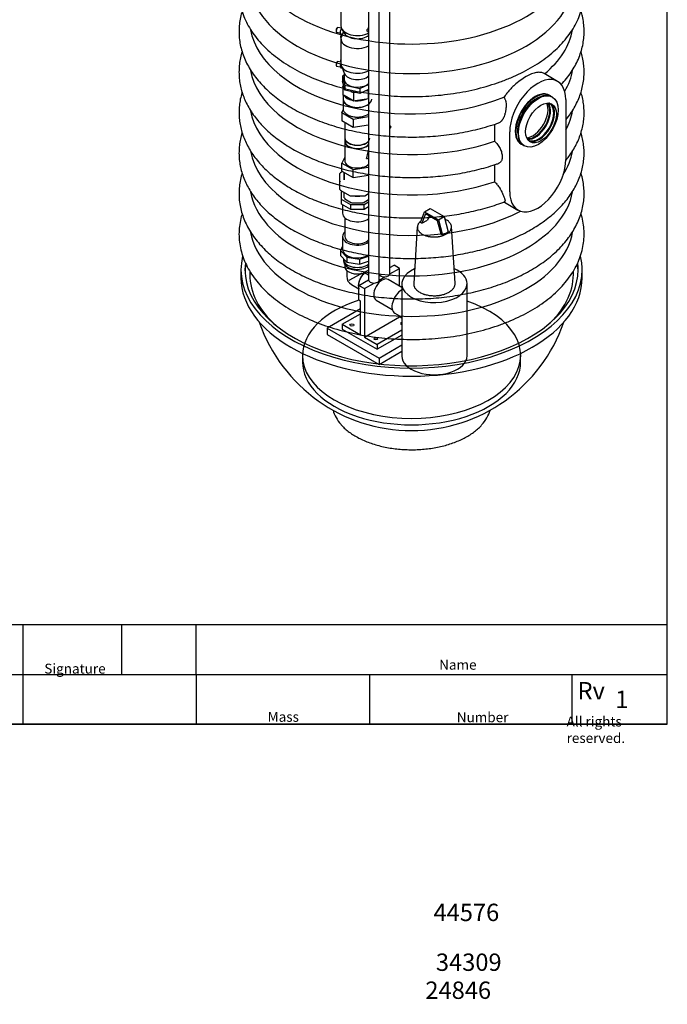
# Model space of a CAD drawing. Units: millimetres. Extents: x 0 to 296, y -37 to 414.
# Drawn here: x 157 to 287, y -37 to 161 of the extents above; entities that cross this region are included whole.
import ezdxf
from ezdxf import colors
from ezdxf.entities.mleader import LeaderData, LeaderLine
from ezdxf.lldxf.tags import DXFTag
from ezdxf.math import Vec2, Vec3

# ---------------------------------------------------------------- set-up
doc = ezdxf.new("R2010")
doc.units = ezdxf.units.MM
for name, color, linetype in [('__10.112.0.5_FRO', 7, 'Continuous'), ('ByBlock', 7, 'Continuous'), ('Default', 7, 'Continuous')]:
    doc.layers.add(name, color=color, linetype=linetype)
tags = doc.linetypes.add('PHANTOM2', pattern=[31.75, 15.875, -3.175, 3.175, -3.175, 3.175, -3.175]).pattern_tags.tags
tags[14:15] = [DXFTag(74, 4), DXFTag(75, 0), DXFTag(340, '0'), DXFTag(46, 0.0), DXFTag(50, 0.0), DXFTag(44, 0.0), DXFTag(45, 0.0)]
tags[12:13] = [DXFTag(74, 4), DXFTag(75, 0), DXFTag(340, '0'), DXFTag(46, 0.0), DXFTag(50, 0.0), DXFTag(44, 0.0), DXFTag(45, 0.0)]
tags[10:11] = [DXFTag(74, 4), DXFTag(75, 0), DXFTag(340, '0'), DXFTag(46, 0.0), DXFTag(50, 0.0), DXFTag(44, 0.0), DXFTag(45, 0.0)]
tags[8:9] = [DXFTag(74, 4), DXFTag(75, 0), DXFTag(340, '0'), DXFTag(46, 0.0), DXFTag(50, 0.0), DXFTag(44, 0.0), DXFTag(45, 0.0)]
tags[6:7] = [DXFTag(74, 4), DXFTag(75, 0), DXFTag(340, '0'), DXFTag(46, 0.0), DXFTag(50, 0.0), DXFTag(44, 0.0), DXFTag(45, 0.0)]
tags[4:5] = [DXFTag(74, 4), DXFTag(75, 0), DXFTag(340, '0'), DXFTag(46, 0.0), DXFTag(50, 0.0), DXFTag(44, 0.0), DXFTag(45, 0.0)]

# ---------------------------------------------------------------- blocks, each defined once
blk = doc.blocks.new('_DOT')
at = {"color": 0}
blk.add_line((0, 0), (-1, 0), dxfattribs=at)
at = {"color": 0, "const_width": 0.333}
blk.add_lwpolyline([(-0.1665, 0, 1), (0.1665, 0, 1)], format="xyb", close=True, dxfattribs=at)
blk = doc.blocks.new('SE6')
at = {"layer": '__10.112.0.5_FRO', "color": 7, "linetype": 'Continuous'}
for p, q in [((227.21, 172.51), (227.21, 108.73)), ((229.36, 108.73), (229.36, 172.1)), ((231.51, 109.97), (231.51, 171.82)), ((221.63, 162.8), (221.63, 159.96)), ((220.92, 159.66), (220.84, 159.6)), ((221.72, 159.5), (220.97, 159.67)), ((221.82, 159.33), (222.34, 158.45)), ((220.67, 158.86), (220.72, 158.77)), ((220.76, 158.74), (221.5, 158.57)), ((221.59, 158.38), (221.94, 158.3)), ((221.61, 157.66), (221.67, 157.65)), ((221.63, 157.33), (221.63, 152.33)), ((221.94, 158.31), (221.72, 157.78)), ((221.92, 158.25), (221.76, 158.28)), ((227.02, 158.82), (227.21, 158.71)), ((220.67, 152.01), (220.72, 151.92)), ((220.76, 151.88), (221.5, 151.71)), ((220.92, 152.8), (220.84, 152.74)), ((221.63, 152.66), (220.97, 152.82)), ((221.59, 151.52), (221.9, 151.45)), ((221.61, 152.89), (221.63, 152.89)), ((221.72, 151.88), (222.37, 150.33)), ((222.29, 150.02), (221.95, 149.86)), ((221.95, 149.86), (222.41, 148.01)), ((221.95, 149.86), (221.95, 148.85)), ((222.29, 150.5), (222.29, 149.17)), ((222.41, 147), (221.95, 148.85)), ((221.99, 147.7), (222.15, 148.04)), ((222.28, 147.53), (221.99, 147.7)), ((221.99, 147.7), (221.99, 146.06)), ((222.41, 148.01), (225.41, 147.32)), ((222.41, 148.01), (222.41, 147)), ((225.41, 146.31), (222.41, 147)), ((225.41, 147.32), (227.21, 148.14)), ((225.41, 147.32), (225.41, 146.31)), ((227.21, 147.12), (225.41, 146.31)), ((227.21, 147.11), (227.12, 146.9)), ((222.26, 145.91), (221.99, 146.06)), ((222.06, 146.02), (222.06, 145.21)), ((222.07, 145.09), (222.07, 143.25)), ((223.89, 144.97), (222.26, 145.91)), ((224.16, 146.45), (223.72, 146.7)), ((224.54, 146.51), (224.16, 146.45)), ((224.16, 146.45), (224.16, 144.81)), ((226.75, 145.21), (224.52, 144.87)), ((227.12, 146.9), (226.52, 146.81)), ((227.12, 145.27), (226.75, 145.21)), ((227.12, 146.9), (227.12, 145.27)), ((227.21, 145.48), (227.12, 145.27)), ((263.77, 145.93), (263.65, 145.99)), ((264.28, 145.63), (264.16, 145.7)), ((221.83, 142.44), (222.09, 143.02)), ((224.16, 144.81), (223.89, 144.97)), ((224.52, 144.87), (224.16, 144.81)), ((224.11, 141.12), (221.83, 142.44)), ((221.83, 142.44), (221.83, 140.81)), ((227.21, 141.6), (224.11, 141.12)), ((224.11, 141.12), (224.11, 139.49)), ((224.11, 139.49), (221.83, 140.81)), ((222.39, 140.49), (222.39, 137.38)), ((227.21, 139.97), (224.11, 139.49)), ((231.51, 139.27), (231.74, 139.63)), ((222.43, 137.12), (222.43, 136.72)), ((222.39, 136.72), (222.39, 132.8)), ((257.97, 136.15), (258.09, 136.09)), ((258.48, 135.86), (258.6, 135.8)), ((222.39, 133.53), (221.83, 132.32)), ((221.83, 132.32), (224.11, 131)), ((221.83, 130.69), (221.83, 132.32)), ((224.11, 131), (227.21, 131.48)), ((221.43, 128.6), (221.43, 130.21)), ((221.98, 130.6), (221.49, 130.31)), ((221.83, 130.69), (224.11, 129.37)), ((222.31, 128.94), (222.31, 130.41)), ((222.31, 130.13), (222.31, 128.94)), ((224.11, 129.37), (224.11, 131)), ((224.11, 129.37), (227.21, 129.85)), ((221.43, 126.97), (221.43, 128.6)), ((221.49, 126.87), (223.46, 125.73)), ((221.75, 126.51), (221.93, 126.62)), ((221.75, 124.98), (221.75, 126.51)), ((222.31, 125.28), (222.31, 126.4)), ((223.56, 125.71), (226.34, 125.71)), ((226.44, 125.73), (227.21, 126.18)), ((221.75, 124), (221.75, 124.98)), ((223.62, 123.9), (221.75, 124.98)), ((223.62, 122.92), (221.75, 124)), ((221.95, 123.89), (221.95, 122.19)), ((222.44, 125.08), (223.76, 124.32)), ((226.28, 123.9), (223.62, 123.9)), ((223.62, 122.92), (223.62, 123.9)), ((224.02, 124.26), (225.88, 124.26)), ((226.14, 124.32), (227.21, 124.94)), ((227.21, 124.44), (226.28, 123.9)), ((226.28, 122.92), (226.28, 123.9)), ((227.21, 123.46), (226.28, 122.92)), ((238.47, 122.48), (239.6, 123.14)), ((239.6, 123.14), (242.43, 121.5)), ((222.43, 121.25), (222.43, 117.49)), ((226.28, 122.92), (223.62, 122.92)), ((237.65, 120.35), (238.47, 122.48)), ((238.67, 122.04), (237.95, 120.17)), ((238.47, 122.48), (241.3, 120.85)), ((241.1, 120.64), (238.67, 122.04)), ((239.39, 121.63), (239.08, 120.82)), ((241.3, 120.85), (242.43, 121.5)), ((242.43, 121.5), (243.25, 118.41)), ((237.03, 119.45), (236.3, 108.03)), ((237.95, 120.17), (237.65, 120.35)), ((237.95, 120.17), (239.08, 120.82)), ((241.82, 117.94), (241.1, 120.64)), ((241.3, 120.85), (242.12, 117.76)), ((244.66, 108.08), (243.92, 119.49)), ((221.95, 117.49), (221.95, 114.91)), ((242.12, 117.76), (241.82, 117.94)), ((242.12, 117.76), (243.25, 118.41)), ((221.95, 115.58), (221.51, 114.66)), ((221.51, 114.66), (222.82, 113.33)), ((221.51, 114.66), (221.51, 113.68)), ((221.51, 113.68), (222.82, 112.35)), ((222.82, 113.33), (225.38, 112.92)), ((222.82, 113.33), (222.82, 112.35)), ((225.38, 112.92), (227.21, 113.52)), ((222.15, 112.88), (222.15, 112.49)), ((222.39, 111.83), (222.39, 111.44)), ((222.82, 112.35), (225.38, 111.94)), ((225.38, 112.92), (225.38, 111.94)), ((225.38, 111.94), (227.21, 112.54)), ((231.51, 111.25), (232.33, 111.72)), ((233.46, 111.07), (232.33, 111.72)), ((222.79, 110.65), (222.79, 109.48)), ((223.31, 108.67), (225.61, 109.99)), ((226.38, 110.18), (226.43, 110.21)), ((227.21, 109.7), (226.38, 110.18)), ((227.21, 110.66), (227.21, 110.66)), ((229.36, 108.7), (230.49, 109.35)), ((231.51, 109.94), (233.46, 111.07)), ((233.46, 107.47), (233.46, 111.07)), ((223.76, 107.81), (225.21, 106.97)), ((225.26, 107.64), (227.21, 108.76)), ((225.26, 104.63), (225.26, 107.64)), ((225.26, 107.64), (226.39, 106.99)), ((226.39, 106.99), (228.34, 108.11)), ((233.9, 107.22), (231.13, 108.82)), ((233.9, 107.94), (233.9, 93.38)), ((247.06, 93.42), (247.06, 107.99)), ((226.39, 106.99), (226.39, 97.19)), ((225.54, 104.47), (225.26, 104.63)), ((225.54, 97.68), (225.54, 104.47)), ((228.73, 104.66), (231.97, 102.79)), ((225.54, 102.9), (218.84, 99.03)), ((221.87, 99.8), (225.54, 101.92)), ((232.49, 102.03), (233.9, 101.22)), ((233.46, 101.27), (233.46, 101.47)), ((221.87, 99.8), (225.54, 97.68)), ((221.87, 99.8), (221.87, 98.82)), ((226.39, 97.19), (233.46, 101.27)), ((233.9, 101.02), (233.46, 101.27)), ((218.84, 99.03), (229.31, 92.99)), ((218.84, 99.03), (218.84, 97.73)), ((218.84, 97.73), (229.31, 91.68)), ((221.87, 98.82), (228.94, 94.74)), ((233.9, 98.58), (228.94, 95.72)), ((233.9, 97.6), (228.94, 94.74)), ((226.39, 97.19), (228.94, 95.72)), ((228.94, 95.72), (228.94, 94.74)), ((229.31, 92.99), (233.9, 95.64)), ((213.87, 93.51), (213.87, 92.21)), ((229.31, 91.68), (233.9, 94.34)), ((257.87, 92.21), (257.87, 93.51)), ((229.31, 92.99), (229.31, 91.68))]:
    blk.add_line(p, q, dxfattribs=at)
at = {"layer": '__10.112.0.5_FRO', "color": 7, "linetype": 'PHANTOM2'}
for p, q in [((265.32, 148.78), (262.6, 150.35)), ((266.98, 145.12), (266.98, 133.03)), ((252.59, 140.13), (252.59, 136.71)), ((255.67, 126.5), (255.67, 138.58)), ((252.59, 131.96), (252.59, 128.54)), ((254.6, 124.41), (257.32, 122.84)), ((201.47, 110.82), (201.47, 109.19)), ((203.23, 110.52), (203.23, 109.84)), ((268.51, 109.84), (268.51, 110.53)), ((270.27, 109.19), (270.27, 110.82))]:
    blk.add_line(p, q, dxfattribs=at)
at = {"layer": '__10.112.0.5_FRO', "color": 7, "linetype": 'Continuous'}
for centre, radius, start, end in [((221.55, 130.21), 0.118, 117.6277, 178.5899), ((221.55, 126.97), 0.119, 181.5235, 242.2589), ((222.55, 125.29), 0.238, 183.4062, 244.1502), ((223.56, 125.9), 0.196, 241.1716, 270.6398), ((226.34, 125.9), 0.196, 269.3781, 298.8105), ((224.01, 124.79), 0.533, 241.4087, 271.2239), ((225.88, 124.81), 0.551, 269.2813, 298.0862), ((224.7, 109.47), 1.91, 179.676, 240.324)]:
    blk.add_arc(centre, radius, start, end, dxfattribs=at)
at = {"layer": '__10.112.0.5_FRO', "color": 7, "linetype": 'PHANTOM2'}
for centre, radius, start, end in [((249.84, 125.3), 4.25, 38.4159, 49.7516), ((235.87, 110.82), 32.48, 199.0218, 340.9782)]:
    blk.add_arc(centre, radius, start, end, dxfattribs=at)
for centre, major_axis, start_param, end_param in [((235.87, 175.16), (32.64, 0), 2.658899, 5.647989), ((235.87, 169.22), (32.64, 0), 3.141593, 6.283185), ((235.87, 161.06), (-32.64, 0), 0.099728, 2.178017), ((235.87, 161.06), (-32.64, 0), 2.534372, 3.040156), ((235.87, 152.89), (-32.64, 0), 0.101352, 2.108574), ((235.87, 152.89), (-32.64, 0), 2.812577, 3.045191), ((261.32, 141.85), (-4, -6.93), 2.356194, 5.497787), ((235.87, 144.73), (32.64, 0), 3.242248, 5.250166), ((235.87, 144.73), (-32.64, 0), 2.834471, 3.042688), ((235.87, 136.56), (32.64, 0), 3.241684, 5.449896), ((235.87, 136.56), (32.64, 0), -0.356133, -0.100804), ((261.32, 129.77), (4, 6.93), 2.356194, 5.497787), ((235.87, 128.4), (32.64, 0), 3.243046, 6.183657), ((235.87, 120.23), (32.64, 0), 3.24231, 6.184724), ((235.87, 110.82), (34.4, 0), 3.005265, 6.283185), ((235.87, 110.82), (34.4, 0), 0, 0.138017), ((235.87, 110.82), (33.6, 0), 3.073679, 6.283185), ((235.87, 109.84), (33.6, 0), 3.037452, 3.116336), ((235.87, 109.84), (33.6, 0), 0.025256, 0.106767), ((235.87, 110.82), (33.6, 0), 0, 0.068691), ((235.87, 109.84), (32.64, 0), 3.141593, 3.721573), ((235.87, 109.84), (32.64, 0), 5.703205, 6.283185), ((235.87, 109.19), (34.4, 0), 3.141593, 6.283185), ((235.87, 83.83), (-16, 0), 0.148693, 0.476952), ((235.87, 83.83), (-16, 0), 2.65379, 2.992899)]:
    blk.add_ellipse(centre, major_axis=major_axis, ratio=0.57735, start_param=start_param, end_param=end_param, dxfattribs=at)
at = {"layer": '__10.112.0.5_FRO', "color": 7, "linetype": 'Continuous'}
for centre, major_axis, ratio, start_param, end_param in [((220.79, 159.22), (-0.09, -0.39), 0.303979, 3.46635, 5.958428), ((220.87, 159.21), (-0.108, -0.468), 0.303979, 3.141593, 6.283185), ((221.73, 159.01), (-0.144, -0.623), 0.303979, 3.842415, 6.283185), ((224.95, 159.96), (-3.32, 0), 0.57735, 0, 2.32018), ((224.95, 157.33), (3.32, 0), 0.57735, 2.906538, 5.461773), ((221.68, 157.97), (0.072, 0.312), 0.303979, 0, 3.141593), ((224.95, 158.98), (-2.76, 0), 0.57735, 0.336286, 2.53116), ((221.68, 153.2), (0.072, 0.312), 0.303979, 1.112465, 3.141593), ((220.79, 152.37), (-0.09, -0.39), 0.303979, 3.46635, 5.958428), ((220.87, 152.35), (-0.108, -0.468), 0.303979, 3.141593, 6.283185), ((221.73, 152.15), (-0.144, -0.623), 0.303979, 4.244735, 6.283185), ((224.95, 152.33), (3.32, 0), 0.57735, 3.141593, 5.461773), ((224.95, 149.17), (-2.66, 0), 0.57735, 0, 2.589607), ((224.95, 150.68), (-2.66, 0), 0.57735, 0.235055, 2.589607), ((224.95, 145.21), (2.89, 0), 0.57735, 3.141593, 5.610257), ((224.95, 145.21), (2.88, 0), 0.57735, 3.141593, 6.283185), ((224.95, 146.52), (-2.89, 0), 0.57735, 0.375126, 1.19567), ((224.95, 146.52), (-2.89, 0), 0.57735, 1.422324, 2.242868), ((260.81, 141.07), (2.84, 4.92), 0.57735, 0, 3.141593), ((260.93, 141.01), (2.84, 4.92), 0.57735, 0, 3.211364), ((261.32, 140.78), (2.84, 4.92), 0.57735, 0, 3.141593), ((260.93, 141.01), (2.6, 4.5), 0.57735, 0.591871, 2.549721), ((260.93, 141.01), (2.84, 4.92), 0.57735, 6.213414, 6.283185), ((224.95, 143.25), (-2.88, 0), 0.57735, 0, 2.486853), ((260.28, 141.38), (2.2, 3.81), 0.57735, 3.537553, 5.887225), ((260.73, 141.12), (2.13, 3.69), 0.57735, 3.379289, 6.045489), ((260.79, 141.09), (2.2, 3.81), 0.57735, 3.404472, 6.020306), ((261.52, 140.67), (2.13, 3.69), 0.57735, 3.092187, 6.283185), ((261.58, 140.63), (2.2, 3.81), 0.57735, 3.23171, 6.193068), ((261.52, 140.67), (2.13, 3.69), 0.57735, 0, 0.049406), ((224.95, 142.93), (2.41, 0), 0.57735, 4.066826, 5.357952), ((229.39, 141.15), (-2.35, 1.52), 0.071162, 3.141593, 3.634597), ((224.95, 137.38), (2.56, 0), 0.57735, 3.141593, 5.795491), ((224.95, 137.38), (2.52, 0), 0.57735, 3.141593, 6.255155), ((224.95, 136.72), (2.56, 0), 0.57735, 2.964585, 5.795491), ((224.95, 136.72), (2.52, 0), 0.57735, 3.141593, 5.826316), ((224.95, 134.28), (-1.65, -5.6), 0.349506, 1.486736, 1.78444), ((224.95, 134.28), (-2.55, 0.75), 0.285443, -3.842931, -3.545227), ((224.95, 132.8), (-2.56, 0), 0.57735, 0, 2.653898), ((221.59, 128.6), (0.16, 0), 0.57735, 3.141593, 3.926991), ((224.95, 127.38), (3.04, 0), 0.57735, 4.40223, 5.022548), ((224.95, 127.51), (-3.2, 0), 0.57735, 1.355345, 1.786248), ((224.95, 122.19), (3, 0), 0.57735, 3.141593, 5.566288), ((224.95, 117.49), (-3, 0), 0.57735, 5.709672, 6.283185), ((224.95, 117.49), (-3, 0), 0.57735, 0, 2.424695), ((224.95, 117.49), (2.52, 0), 0.57735, 3.141593, 5.826316), ((224.95, 114.91), (3, 0), 0.57735, 3.141593, 5.566288), ((224.95, 112.88), (-2.8, 0), 0.57735, 6.196612, 6.283185), ((224.95, 112.88), (-2.8, 0), 0.57735, 0, 2.511027), ((224.95, 112.49), (-2.8, 0), 0.57735, 0, 2.513517), ((224.95, 111.44), (-2.56, 0), 0.57735, 0, 2.222502), ((224.95, 111.18), (-2.16, 0), 0.57735, 1.03717, 1.880312), ((226.82, 108.54), (1.19, 2.07), 0.57735, 0.552172, 2.752218), ((226.82, 108.54), (1.2, 2.08), 0.57735, 1.04432, 2.767332), ((224.95, 111.44), (-2.56, 0), 0.57735, -3.74796, -3.629287), ((230.44, 109.97), (-1.08, 0), 0.57735, 0.066739, 3.141593), ((240.48, 107.97), (6.58, 0.03), 0.577329, 2.221939, 6.283185), ((240.48, 107.97), (6.58, 0.03), 0.577329, 0, 0.908114), ((228.29, 108.73), (-1.08, 0), 0.57735, 0, 3.141593), ((229.93, 106.74), (-1.2, -2.08), 0.57735, 3.141593, 6.283185), ((233.89, 104.45), (1.4, 2.42), 0.57735, 0.780244, 3.141593), ((235.87, 93.51), (-22, 0), 0.57735, 5.21546, 6.283185), ((235.87, 93.51), (-22, 0), 0.57735, 0, 4.178769), ((234.03, 99.96), (0.4, 0), 0.57735, 1.905026, 4.37816), ((240.48, 93.4), (6.58, 0.03), 0.577329, 3.138462, 6.280127), ((235.87, 92.21), (-22, 0), 0.57735, 0, 3.141593)]:
    blk.add_ellipse(centre, major_axis=major_axis, ratio=ratio, start_param=start_param, end_param=end_param, dxfattribs=at)
for centre, major_axis in [((261.44, 140.71), (2.84, 4.92)), ((261.97, 140.4), (2.2, 3.81)), ((223.85, 99.64), (0.4, 0)), ((228.66, 96.86), (0.4, 0))]:
    blk.add_ellipse(centre, major_axis=major_axis, ratio=0.57735, dxfattribs=at)
at = {"layer": '__10.112.0.5_FRO', "color": 7, "linetype": 'PHANTOM2'}
for points, knots in [([(203.23, 174.48), (203.06, 174.2), (202.62, 173.42), (202.02, 172.11), (201.5, 170.53), (201.18, 168.94), (201.04, 167.35), (201.09, 165.76), (201.33, 164.19), (201.75, 162.64), (202.35, 161.11), (203.14, 159.61), (204.09, 158.16), (205.23, 156.75), (206.53, 155.39), (208, 154.1), (209.62, 152.89), (211.39, 151.75), (213.28, 150.7), (215.3, 149.74), (217.42, 148.87), (219.64, 148.11), (221.94, 147.44), (224.32, 146.88), (226.75, 146.43), (229.23, 146.09), (231.74, 145.85), (234.28, 145.73), (236.82, 145.71), (239.36, 145.81), (241.88, 146.02), (244.36, 146.33), (246.81, 146.76), (249.2, 147.29), (251.52, 147.93), (253.76, 148.67), (255.91, 149.51), (257.96, 150.45), (259.89, 151.48), (261.7, 152.6), (263.37, 153.81), (264.89, 155.1), (266.25, 156.46), (267.44, 157.89), (268.46, 159.37), (269.29, 160.9), (269.93, 162.46), (270.37, 164.04), (270.63, 165.63), (270.7, 167.22), (270.58, 168.8), (270.27, 170.37), (269.79, 171.92), (269.18, 173.29), (268.72, 174.13), (268.51, 174.48)], [0.0723128, 0.0723128, 0.0723128, 0.0723128, 0.078752, 0.0902969, 0.1016756, 0.112917, 0.124057, 0.1351386, 0.1462087, 0.1573192, 0.1685142, 0.1798261, 0.1912866, 0.2028893, 0.2146092, 0.226422, 0.2383038, 0.2502242, 0.2621591, 0.2740935, 0.2860173, 0.297926, 0.3098195, 0.3216984, 0.3335635, 0.3454168, 0.3572622, 0.3691023, 0.3809401, 0.3927787, 0.4046206, 0.4164686, 0.428326, 0.4401974, 0.4520841, 0.4639883, 0.475912, 0.4878587, 0.4998242, 0.5118042, 0.5237898, 0.5357605, 0.5476931, 0.55956, 0.5713306, 0.5829567, 0.5944341, 0.6057669, 0.6169736, 0.6280826, 0.6391534, 0.6502318, 0.6613626, 0.6726012, 0.6806813, 0.6806813, 0.6806813, 0.6806813]), ([(201.69, 162.91), (201.64, 162.73), (201.45, 162.1), (201.22, 161), (201.07, 159.61), (201.06, 158.23), (201.19, 156.85), (201.46, 155.48), (201.88, 154.13), (202.43, 152.8), (203.12, 151.49), (203.94, 150.22), (204.9, 148.98), (205.99, 147.78), (207.2, 146.62), (208.54, 145.52), (209.99, 144.47), (211.55, 143.49), (213.21, 142.57), (214.96, 141.73), (216.8, 140.95), (218.71, 140.25), (220.68, 139.63), (222.72, 139.09), (224.81, 138.62), (226.94, 138.24), (229.11, 137.94), (231.3, 137.72), (233.51, 137.59), (235.73, 137.54), (237.95, 137.58), (240.16, 137.7), (242.35, 137.91), (244.53, 138.2), (246.65, 138.57), (248.77, 139.03), (250.76, 139.55), (252.41, 140.05), (253.19, 140.33), (253.44, 140.42)], [0.6058558, 0.6058558, 0.6058558, 0.6058558, 0.6099489, 0.6205783, 0.6311112, 0.6415835, 0.6520351, 0.6624971, 0.6730062, 0.6835947, 0.6942859, 0.7050921, 0.716014, 0.727042, 0.7381588, 0.7493436, 0.7605771, 0.7718363, 0.7831063, 0.7943755, 0.8056369, 0.8168871, 0.8281247, 0.8393494, 0.850562, 0.8617638, 0.8729565, 0.884142, 0.8953225, 0.9065004, 0.9176781, 0.9288573, 0.9400401, 0.9512286, 0.9624252, 0.9736321, 0.9848514, 0.9960849, 1, 1, 1, 1]), ([(266.06, 148.13), (266.15, 148.23), (266.62, 148.74), (267.38, 149.65), (268.29, 150.96), (269.05, 152.27), (269.67, 153.63), (270.14, 155), (270.47, 156.39), (270.65, 157.78), (270.69, 159.17), (270.58, 160.55), (270.36, 161.8), (270.14, 162.59), (270.04, 162.92)], [0.0098018, 0.0098018, 0.0098018, 0.0098018, 0.01245, 0.0236516, 0.0347701, 0.0457837, 0.0566769, 0.0674447, 0.0780945, 0.0886463, 0.0991306, 0.1095843, 0.1200391, 0.1278225, 0.1278225, 0.1278225, 0.1278225]), ([(201.69, 154.74), (201.63, 154.55), (201.46, 153.94), (201.23, 152.91), (201.08, 151.63), (201.05, 150.35), (201.14, 149.08), (201.35, 147.82), (201.68, 146.57), (202.12, 145.34), (202.68, 144.12), (203.36, 142.93), (204.15, 141.77), (205.06, 140.63), (206.07, 139.53), (207.19, 138.47), (208.42, 137.45), (209.74, 136.49), (211.15, 135.57), (212.66, 134.71), (214.24, 133.9), (215.89, 133.16), (217.61, 132.48), (219.39, 131.86), (221.23, 131.31), (223.11, 130.83), (225.04, 130.41), (227, 130.07), (229, 129.79), (231.01, 129.58), (233.04, 129.45), (235.08, 129.39), (237.13, 129.39), (239.16, 129.47), (241.19, 129.63), (243.2, 129.85), (245.19, 130.14), (247.14, 130.5), (249.06, 130.93), (250.92, 131.43), (252.41, 131.89), (253.17, 132.16), (253.41, 132.25)], [0.605826, 0.605826, 0.605826, 0.605826, 0.6101832, 0.6199654, 0.6296672, 0.639314, 0.6489358, 0.6585567, 0.6682055, 0.6779104, 0.6876942, 0.6975719, 0.70755, 0.7176262, 0.727791, 0.7380299, 0.7483258, 0.758662, 0.7690231, 0.7793968, 0.7897727, 0.8001437, 0.8105062, 0.8208583, 0.8311993, 0.8415295, 0.8518494, 0.8621604, 0.8724637, 0.882761, 0.893054, 0.9033442, 0.9136336, 0.9239238, 0.9342161, 0.9445123, 0.9548141, 0.9651235, 0.9754421, 0.9857715, 0.9961134, 1, 1, 1, 1]), ([(266.98, 141.02), (267, 141.04), (267.33, 141.45), (267.93, 142.25), (268.69, 143.46), (269.33, 144.69), (269.85, 145.95), (270.24, 147.21), (270.51, 148.49), (270.66, 149.77), (270.68, 151.04), (270.59, 152.31), (270.37, 153.56), (270.16, 154.38), (270.03, 154.77)], [0.0189149, 0.0189149, 0.0189149, 0.0189149, 0.0195195, 0.0297889, 0.0399761, 0.0500656, 0.0600484, 0.069924, 0.0797018, 0.0894003, 0.0990452, 0.1086666, 0.1182881, 0.1275775, 0.1275775, 0.1275775, 0.1275775]), ([(262.6, 150.35), (262.4, 150.46), (262.19, 150.54), (261.81, 150.6), (261.67, 150.61), (261.38, 150.61), (261.23, 150.6), (260.91, 150.55), (260.75, 150.52), (260.41, 150.42), (260.24, 150.36), (259.7, 150.16), (259.33, 149.98), (258.57, 149.54), (258.17, 149.27), (257.39, 148.69), (257, 148.36), (256.42, 147.82), (256.23, 147.64), (255.86, 147.26), (255.67, 147.06), (255.32, 146.66), (255.15, 146.45), (254.81, 146.02), (254.65, 145.8), (254.49, 145.58)], [0.0141248, 0.0141248, 0.0141248, 0.0141248, 0.125, 0.125, 0.1875, 0.1875, 0.25, 0.25, 0.3125, 0.3125, 0.375, 0.375, 0.5, 0.5, 0.625, 0.625, 0.75, 0.75, 0.8125, 0.8125, 0.875, 0.875, 0.9375, 0.9375, 1, 1, 1, 1]), ([(201.69, 146.58), (201.68, 146.54), (201.54, 146.08), (201.32, 145.2), (201.12, 143.92), (201.05, 142.64), (201.1, 141.37), (201.26, 140.1), (201.55, 138.85), (201.95, 137.61), (202.47, 136.39), (203.11, 135.19), (203.86, 134.01), (204.72, 132.86), (205.7, 131.75), (206.78, 130.68), (207.97, 129.64), (209.26, 128.66), (210.64, 127.72), (212.11, 126.84), (213.67, 126.02), (215.3, 125.25), (216.99, 124.55), (218.75, 123.91), (220.57, 123.34), (222.44, 122.83), (224.35, 122.39), (226.31, 122.02), (228.29, 121.72), (230.3, 121.48), (232.32, 121.32), (234.36, 121.24), (236.4, 121.22), (238.44, 121.27), (240.48, 121.4), (242.49, 121.6), (244.49, 121.86), (246.45, 122.2), (248.38, 122.61), (250.28, 123.08), (252.11, 123.62), (253.6, 124.12), (254.37, 124.42), (254.64, 124.53)], [0.1501436, 0.1501436, 0.1501436, 0.1501436, 0.1520973, 0.1728756, 0.1934682, 0.2139239, 0.2343035, 0.254665, 0.2750623, 0.2955584, 0.3162062, 0.3370435, 0.3580905, 0.3793489, 0.4008036, 0.4224269, 0.4441839, 0.4660383, 0.4879565, 0.5099099, 0.5318758, 0.5538349, 0.5757783, 0.5977009, 0.6196002, 0.6414762, 0.66333, 0.6851637, 0.7069803, 0.7287829, 0.750575, 0.7723601, 0.794142, 0.8159244, 0.8377103, 0.859503, 0.8813064, 0.9031243, 0.9249605, 0.9468185, 0.9687016, 0.9906127, 1, 1, 1, 1]), ([(254.49, 145.58), (254.58, 145.47), (254.65, 145.35), (254.74, 145.15), (254.76, 145.08), (254.8, 144.98), (254.81, 144.94), (254.83, 144.87), (254.84, 144.83), (254.88, 144.64), (254.9, 144.49), (254.92, 144.29), (254.92, 144.25), (254.93, 144.17), (254.93, 144.13), (254.94, 144.01), (254.94, 143.93), (254.93, 143.68), (254.92, 143.52), (254.9, 143.27), (254.89, 143.19), (254.87, 143.03), (254.86, 142.95), (254.82, 142.71), (254.78, 142.55), (254.72, 142.32), (254.7, 142.24), (254.66, 142.09), (254.64, 142.01), (254.56, 141.8), (254.51, 141.66), (254.42, 141.46), (254.39, 141.4), (254.33, 141.28), (254.3, 141.22), (254.2, 141.05), (254.12, 140.95), (254.01, 140.81), (253.97, 140.77), (253.91, 140.71), (253.89, 140.69), (253.85, 140.65), (253.82, 140.63), (253.72, 140.55), (253.63, 140.49), (253.5, 140.43), (253.47, 140.42), (253.44, 140.41)], [0, 0, 0, 0, 0.0625, 0.0625, 0.09375, 0.09375, 0.109375, 0.109375, 0.125, 0.125, 0.1875, 0.1875, 0.203125, 0.203125, 0.21875, 0.21875, 0.25, 0.25, 0.3125, 0.3125, 0.34375, 0.34375, 0.375, 0.375, 0.4375, 0.4375, 0.46875, 0.46875, 0.5, 0.5, 0.5625, 0.5625, 0.59375, 0.59375, 0.625, 0.625, 0.6875, 0.6875, 0.71875, 0.71875, 0.734375, 0.734375, 0.75, 0.75, 0.8125, 0.8125, 0.8333302, 0.8333302, 0.8333302, 0.8333302]), ([(266.97, 132.84), (267.18, 133.1), (267.68, 133.75), (268.4, 134.81), (269.09, 136.03), (269.66, 137.28), (270.1, 138.54), (270.42, 139.81), (270.61, 141.09), (270.69, 142.37), (270.64, 143.64), (270.47, 144.91), (270.25, 145.89), (270.08, 146.45), (270.04, 146.59)], [0.0522645, 0.0522645, 0.0522645, 0.0522645, 0.0667917, 0.0884316, 0.1098766, 0.1311013, 0.1520971, 0.1728754, 0.1934681, 0.2139238, 0.2343033, 0.2546648, 0.2750621, 0.2822664, 0.2822664, 0.2822664, 0.2822664]), ([(201.69, 138.42), (201.63, 138.21), (201.45, 137.58), (201.22, 136.52), (201.08, 135.24), (201.05, 133.96), (201.15, 132.69), (201.36, 131.43), (201.7, 130.18), (202.15, 128.95), (202.71, 127.74), (203.39, 126.55), (204.19, 125.38), (205.1, 124.25), (206.12, 123.15), (207.25, 122.09), (208.48, 121.08), (209.81, 120.11), (211.22, 119.2), (212.73, 118.34), (214.31, 117.54), (215.97, 116.8), (217.69, 116.12), (219.48, 115.51), (221.32, 114.96), (223.21, 114.48), (225.14, 114.07), (227.1, 113.72), (229.09, 113.45), (231.11, 113.25), (233.14, 113.11), (235.18, 113.06), (237.22, 113.07), (239.26, 113.15), (241.29, 113.3), (243.3, 113.53), (245.28, 113.83), (247.24, 114.19), (249.15, 114.63), (251.02, 115.13), (252.84, 115.7), (254.61, 116.33), (256.31, 117.03), (257.95, 117.79), (259.51, 118.61), (261, 119.5), (262.39, 120.43), (263.7, 121.43), (264.91, 122.47), (266.01, 123.56), (267.01, 124.69), (267.89, 125.87), (268.66, 127.07), (269.3, 128.3), (269.83, 129.56), (270.23, 130.82), (270.5, 132.1), (270.65, 133.38), (270.68, 134.65), (270.59, 135.92), (270.38, 137.19), (270.17, 138.02), (270.04, 138.43), (270.04, 138.43)], [0.0649945, 0.0649945, 0.0649945, 0.0649945, 0.0699337, 0.0797117, 0.0894104, 0.0990554, 0.108677, 0.1182986, 0.1279496, 0.137658, 0.1474462, 0.1573288, 0.1673119, 0.1773927, 0.1875616, 0.1978038, 0.2081022, 0.21844, 0.2288022, 0.2391765, 0.2495524, 0.2599232, 0.2702854, 0.2806371, 0.2909777, 0.3013075, 0.3116272, 0.3219379, 0.332241, 0.3425382, 0.3528312, 0.3631215, 0.373411, 0.3837014, 0.393994, 0.4042906, 0.4145929, 0.4249028, 0.4352221, 0.4455522, 0.4558949, 0.4662512, 0.4766219, 0.4870073, 0.4974064, 0.5078173, 0.5182357, 0.528653, 0.5390581, 0.549437, 0.5597725, 0.5700456, 0.5802373, 0.590332, 0.6003202, 0.610201, 0.6199833, 0.6296853, 0.6393322, 0.6489542, 0.6585752, 0.6682241, 0.6682299, 0.6682299, 0.6682299, 0.6682299]), ([(252.59, 136.71), (252.7, 136.62), (252.8, 136.52), (253.01, 136.3), (253.11, 136.18), (253.3, 135.94), (253.39, 135.81), (253.56, 135.55), (253.64, 135.41), (253.78, 135.12), (253.85, 134.98), (253.96, 134.69), (254, 134.55), (254.08, 134.26), (254.11, 134.12), (254.15, 133.84), (254.16, 133.71), (254.16, 133.45), (254.15, 133.33), (254.11, 133.09), (254.08, 132.98), (254.01, 132.78), (253.96, 132.69), (253.85, 132.53), (253.78, 132.46), (253.64, 132.35), (253.56, 132.3), (253.46, 132.25), (253.44, 132.25), (253.42, 132.24)], [0, 0, 0, 0, 0.0625, 0.0625, 0.125, 0.125, 0.1875, 0.1875, 0.25, 0.25, 0.3125, 0.3125, 0.375, 0.375, 0.4375, 0.4375, 0.5, 0.5, 0.5625, 0.5625, 0.625, 0.625, 0.6875, 0.6875, 0.75, 0.75, 0.8125, 0.8125, 0.8277249, 0.8277249, 0.8277249, 0.8277249]), ([(201.69, 130.24), (201.66, 130.16), (201.5, 129.62), (201.27, 128.62), (201.09, 127.23), (201.05, 125.84), (201.15, 124.46), (201.4, 123.09), (201.79, 121.73), (202.31, 120.4), (202.97, 119.09), (203.77, 117.8), (204.7, 116.56), (205.77, 115.35), (206.96, 114.18), (208.27, 113.07), (209.7, 112.01), (211.24, 111.02), (212.88, 110.09), (214.61, 109.23), (216.43, 108.44), (218.33, 107.72), (220.29, 107.09), (222.32, 106.53), (224.4, 106.05), (226.52, 105.65), (228.68, 105.33), (230.87, 105.1), (233.08, 104.95), (235.29, 104.89), (237.51, 104.91), (239.73, 105.01), (241.93, 105.2), (244.1, 105.47), (246.24, 105.83), (248.35, 106.27), (250.4, 106.79), (252.4, 107.38), (254.33, 108.06), (256.19, 108.81), (257.97, 109.64), (259.67, 110.53), (261.26, 111.5), (262.76, 112.53), (264.15, 113.63), (265.42, 114.78), (266.56, 115.99), (267.57, 117.25), (268.45, 118.55), (269.18, 119.88), (269.77, 121.24), (270.22, 122.62), (270.52, 124), (270.67, 125.39), (270.68, 126.78), (270.54, 128.16), (270.31, 129.32), (270.11, 130.02), (270.04, 130.27)], [0.0655432, 0.0655432, 0.0655432, 0.0655432, 0.0674454, 0.0780952, 0.0886471, 0.0991314, 0.1095852, 0.12004, 0.1305364, 0.1411079, 0.1517792, 0.1625645, 0.1734661, 0.1844758, 0.1955774, 0.2067504, 0.2179736, 0.2292276, 0.2404967, 0.2517671, 0.2630303, 0.2742827, 0.2855225, 0.2967495, 0.3079641, 0.3191678, 0.3303621, 0.3415489, 0.3527305, 0.3639088, 0.3750862, 0.3862649, 0.3974468, 0.408634, 0.419829, 0.4310339, 0.4422508, 0.4534818, 0.4647283, 0.4759916, 0.487272, 0.4985686, 0.5098793, 0.5211968, 0.5325086, 0.5437997, 0.5550507, 0.5662386, 0.5773397, 0.5883327, 0.5992036, 0.609949, 0.6205785, 0.6311115, 0.6415838, 0.6520355, 0.6624975, 0.6683342, 0.6683342, 0.6683342, 0.6683342]), ([(253.17, 127.94), (253.26, 127.83), (253.34, 127.72), (253.51, 127.48), (253.58, 127.36), (253.69, 127.18), (253.73, 127.11), (253.8, 126.99), (253.84, 126.93), (253.94, 126.74), (254, 126.62), (254.09, 126.44), (254.12, 126.38), (254.17, 126.26), (254.2, 126.2), (254.28, 126.02), (254.33, 125.91), (254.39, 125.75), (254.41, 125.7), (254.45, 125.59), (254.47, 125.54), (254.53, 125.4), (254.56, 125.31), (254.62, 125.14), (254.64, 125.06), (254.67, 124.96), (254.68, 124.92), (254.69, 124.86), (254.7, 124.83), (254.72, 124.75), (254.72, 124.7), (254.72, 124.65), (254.72, 124.63), (254.71, 124.6), (254.71, 124.58), (254.69, 124.55), (254.68, 124.54), (254.66, 124.53)], [0, 0, 0, 0, 0.0625, 0.0625, 0.125, 0.125, 0.15625, 0.15625, 0.1875, 0.1875, 0.25, 0.25, 0.28125, 0.28125, 0.3125, 0.3125, 0.375, 0.375, 0.40625, 0.40625, 0.4375, 0.4375, 0.5, 0.5, 0.5625, 0.5625, 0.59375, 0.59375, 0.625, 0.625, 0.6875, 0.6875, 0.71875, 0.71875, 0.75, 0.75, 0.8044204, 0.8044204, 0.8044204, 0.8044204]), ([(201.69, 122.09), (201.64, 121.9), (201.43, 121.19), (201.18, 119.95), (201.04, 118.36), (201.09, 116.77), (201.33, 115.2), (201.75, 113.65), (202.35, 112.12), (203.14, 110.62), (204.1, 109.17), (205.23, 107.76), (206.54, 106.4), (208, 105.11), (209.62, 103.9), (211.39, 102.76), (213.28, 101.71), (215.3, 100.75), (217.42, 99.88), (219.64, 99.12), (221.94, 98.45), (224.32, 97.89), (226.75, 97.44), (229.23, 97.1), (231.74, 96.86), (234.28, 96.74), (236.82, 96.72), (239.36, 96.82), (241.88, 97.03), (244.36, 97.34), (246.81, 97.77), (249.2, 98.3), (251.52, 98.94), (253.76, 99.68), (255.91, 100.52), (257.96, 101.46), (259.89, 102.49), (261.7, 103.61), (263.37, 104.82), (264.89, 106.11), (266.25, 107.47), (267.44, 108.9), (268.46, 110.38), (269.29, 111.91), (269.92, 113.47), (270.37, 115.05), (270.63, 116.64), (270.7, 118.23), (270.58, 119.82), (270.33, 121.1), (270.11, 121.86), (270.04, 122.1)], [0.0976752, 0.0976752, 0.0976752, 0.0976752, 0.1016759, 0.1129174, 0.1240575, 0.1351392, 0.1462093, 0.15732, 0.1685151, 0.1798271, 0.1912876, 0.2028904, 0.2146104, 0.2264232, 0.238305, 0.2502255, 0.2621605, 0.2740948, 0.2860187, 0.2979274, 0.3098209, 0.3216998, 0.333565, 0.3454183, 0.3572637, 0.3691039, 0.3809417, 0.3927803, 0.4046223, 0.4164704, 0.4283278, 0.4401992, 0.4520859, 0.4639901, 0.4759138, 0.4878606, 0.4998261, 0.5118061, 0.5237917, 0.5357624, 0.5476951, 0.559562, 0.5713326, 0.5829587, 0.5944362, 0.605769, 0.6169758, 0.6280848, 0.6391557, 0.6502342, 0.6554327, 0.6554327, 0.6554327, 0.6554327]), ([(221.69, 79.49), (221.91, 79.26), (222.3, 78.84), (223.08, 78.18), (223.96, 77.56), (224.94, 76.98), (225.99, 76.46), (227.12, 75.99), (228.32, 75.58), (229.57, 75.23), (230.87, 74.94), (232.2, 74.72), (233.57, 74.57), (234.95, 74.49), (236.33, 74.48), (237.72, 74.54), (239.09, 74.67), (240.43, 74.86), (241.74, 75.12), (243.01, 75.45), (244.23, 75.84), (245.38, 76.3), (246.46, 76.8), (247.46, 77.36), (248.38, 77.98), (249.19, 78.63), (249.73, 79.13), (249.94, 79.38), (249.96, 79.4)], [0, 0, 0, 0, 0.03558, 0.075563, 0.115594, 0.155646, 0.195702, 0.235751, 0.27579, 0.315817, 0.355833, 0.395839, 0.435839, 0.475834, 0.515827, 0.55582, 0.595816, 0.635816, 0.675825, 0.715843, 0.755874, 0.79592, 0.835982, 0.87606, 0.916151, 0.956249, 0.996336, 1, 1, 1, 1])]:
    blk.add_open_spline(points, degree=3, knots=knots, dxfattribs=at)
at = {"layer": '__10.112.0.5_FRO', "color": 7, "linetype": 'Continuous'}
for points, knots in [([(227.02, 158.82), (227.02, 158.82), (227.02, 158.82), (226.95, 158.86), (226.9, 158.95), (226.9, 159.17), (226.95, 159.3), (227.06, 159.47), (227.11, 159.53), (227.17, 159.59), (227.19, 159.61), (227.21, 159.62)], [0.1248714, 0.1248714, 0.1248714, 0.1248714, 0.125, 0.125, 0.25, 0.25, 0.375, 0.375, 0.4375, 0.4375, 0.4629402, 0.4629402, 0.4629402, 0.4629402]), ([(221.94, 158.3), (221.94, 158.3), (221.94, 158.32), (221.97, 158.37), (221.99, 158.4), (222.03, 158.51), (222.06, 158.57), (222.1, 158.68), (222.12, 158.73), (222.14, 158.78)], [0.7544414, 0.7544414, 0.7544414, 0.7544414, 0.8125, 0.8125, 0.875, 0.875, 0.9375, 0.9375, 0.9789459, 0.9789459, 0.9789459, 0.9789459]), ([(239.89, 121.35), (239.88, 121.35), (239.87, 121.35), (239.79, 121.34), (239.73, 121.33), (239.61, 121.32), (239.55, 121.31), (239.4, 121.28), (239.31, 121.26), (239.22, 121.24)], [0.65496931, 0.65496931, 0.65496931, 0.65496931, 0.65625, 0.65625, 0.6640625, 0.6640625, 0.671875, 0.671875, 0.68395935, 0.68395935, 0.68395935, 0.68395935]), ([(237.67, 120.53), (237.63, 120.5), (237.59, 120.46), (237.53, 120.4), (237.5, 120.38), (237.45, 120.32), (237.42, 120.3), (237.35, 120.22), (237.31, 120.16), (237.24, 120.05), (237.21, 120), (237.17, 119.93), (237.16, 119.92), (237.15, 119.9), (237.15, 119.88), (237.13, 119.84), (237.12, 119.82), (237.07, 119.68), (237.04, 119.56), (237.03, 119.32), (237.04, 119.2), (237.08, 119.04), (237.09, 119), (237.11, 118.94), (237.13, 118.91), (237.17, 118.81), (237.21, 118.75), (237.29, 118.62), (237.34, 118.56), (237.42, 118.46), (237.44, 118.43), (237.5, 118.37), (237.53, 118.34), (237.63, 118.25), (237.7, 118.19), (237.86, 118.08), (237.94, 118.03), (238.03, 117.98)], [0.771198, 0.771198, 0.771198, 0.771198, 0.78125, 0.78125, 0.7890625, 0.7890625, 0.796875, 0.796875, 0.8125, 0.8125, 0.828125, 0.828125, 0.8320312, 0.8320312, 0.8359375, 0.8359375, 0.84375, 0.84375, 0.875, 0.875, 0.90625, 0.90625, 0.9140625, 0.9140625, 0.921875, 0.921875, 0.9375, 0.9375, 0.953125, 0.953125, 0.9609375, 0.9609375, 0.96875, 0.96875, 0.984375, 0.984375, 1, 1, 1, 1]), ([(238.03, 117.98), (238.11, 117.93), (238.2, 117.88), (238.4, 117.79), (238.5, 117.75), (238.65, 117.7), (238.7, 117.68), (238.81, 117.64), (238.86, 117.63), (239.02, 117.58), (239.13, 117.55), (239.35, 117.51), (239.46, 117.49), (239.63, 117.46), (239.69, 117.45), (239.8, 117.44), (239.85, 117.43), (240.13, 117.41), (240.35, 117.4), (240.77, 117.41), (240.97, 117.43), (241.2, 117.46), (241.25, 117.46), (241.32, 117.47), (241.34, 117.48), (241.39, 117.48), (241.41, 117.49), (241.52, 117.51), (241.62, 117.53), (241.8, 117.57), (241.9, 117.59), (242.04, 117.63), (242.08, 117.65), (242.18, 117.68), (242.22, 117.69), (242.45, 117.77), (242.63, 117.85), (242.89, 117.99), (242.97, 118.04), (243.13, 118.14), (243.21, 118.2), (243.31, 118.28), (243.35, 118.31), (243.41, 118.37), (243.44, 118.4), (243.53, 118.49), (243.59, 118.56), (243.69, 118.69), (243.73, 118.76), (243.79, 118.86), (243.8, 118.9), (243.84, 118.97), (243.85, 119), (243.88, 119.11), (243.9, 119.18), (243.92, 119.32), (243.93, 119.39), (243.92, 119.53), (243.91, 119.6), (243.88, 119.74), (243.86, 119.81), (243.82, 119.9), (243.81, 119.94), (243.77, 120), (243.76, 120.03), (243.7, 120.12), (243.66, 120.18), (243.57, 120.3), (243.52, 120.35), (243.42, 120.46), (243.36, 120.51), (243.19, 120.65), (243.06, 120.74), (242.83, 120.87), (242.72, 120.92), (242.6, 120.98)], [0, 0, 0, 0, 0.015625, 0.015625, 0.03125, 0.03125, 0.0390625, 0.0390625, 0.046875, 0.046875, 0.0625, 0.0625, 0.078125, 0.078125, 0.0859375, 0.0859375, 0.09375, 0.09375, 0.125, 0.125, 0.15625, 0.15625, 0.1640625, 0.1640625, 0.1679688, 0.1679688, 0.171875, 0.171875, 0.1875, 0.1875, 0.203125, 0.203125, 0.2109375, 0.2109375, 0.21875, 0.21875, 0.25, 0.25, 0.265625, 0.265625, 0.28125, 0.28125, 0.2890625, 0.2890625, 0.296875, 0.296875, 0.3125, 0.3125, 0.328125, 0.328125, 0.3359375, 0.3359375, 0.34375, 0.34375, 0.359375, 0.359375, 0.375, 0.375, 0.390625, 0.390625, 0.40625, 0.40625, 0.4140625, 0.4140625, 0.421875, 0.421875, 0.4375, 0.4375, 0.453125, 0.453125, 0.46875, 0.46875, 0.5, 0.5, 0.5238994, 0.5238994, 0.5238994, 0.5238994]), ([(225.85, 110.06), (225.82, 110.05), (225.78, 110.04), (225.7, 110.02), (225.65, 110.01), (225.61, 109.99)], [0.8885637, 0.8885637, 0.8885637, 0.8885637, 0.9375, 0.9375, 1, 1, 1, 1]), ([(236.3, 108.03), (236.3, 108.03), (236.3, 108.03), (236.29, 107.88), (236.31, 107.73), (236.36, 107.53), (236.37, 107.49), (236.4, 107.42), (236.41, 107.38), (236.47, 107.26), (236.51, 107.18), (236.61, 107.03), (236.67, 106.95), (236.76, 106.84), (236.8, 106.8), (236.87, 106.72), (236.91, 106.69), (237.03, 106.58), (237.12, 106.51), (237.3, 106.38), (237.4, 106.31), (237.51, 106.25)], [0.8744556, 0.8744556, 0.8744556, 0.8744556, 0.875, 0.875, 0.90625, 0.90625, 0.9140625, 0.9140625, 0.921875, 0.921875, 0.9375, 0.9375, 0.953125, 0.953125, 0.9609375, 0.9609375, 0.96875, 0.96875, 0.984375, 0.984375, 1, 1, 1, 1]), ([(237.51, 106.25), (237.61, 106.19), (237.73, 106.13), (237.96, 106.02), (238.08, 105.97), (238.27, 105.9), (238.33, 105.88), (238.46, 105.84), (238.52, 105.82), (238.72, 105.76), (238.85, 105.73), (239.12, 105.67), (239.26, 105.65), (239.46, 105.62), (239.53, 105.61), (239.66, 105.59), (239.73, 105.59), (240.07, 105.56), (240.33, 105.55), (240.84, 105.56), (241.08, 105.58), (241.37, 105.61), (241.42, 105.62), (241.51, 105.63), (241.53, 105.64), (241.59, 105.64), (241.62, 105.65), (241.76, 105.67), (241.87, 105.7), (242.09, 105.75), (242.2, 105.78), (242.37, 105.82), (242.43, 105.84), (242.54, 105.88), (242.6, 105.9), (242.88, 106), (243.1, 106.09), (243.41, 106.26), (243.51, 106.32), (243.7, 106.44), (243.79, 106.51), (243.92, 106.61), (243.96, 106.65), (244.04, 106.72), (244.08, 106.75), (244.19, 106.87), (244.25, 106.95), (244.37, 107.11), (244.43, 107.19), (244.49, 107.31), (244.51, 107.36), (244.55, 107.44), (244.57, 107.48), (244.61, 107.61), (244.63, 107.7), (244.66, 107.87), (244.66, 107.96), (244.66, 108.05), (244.66, 108.06), (244.66, 108.08)], [0, 0, 0, 0, 0.015625, 0.015625, 0.03125, 0.03125, 0.0390625, 0.0390625, 0.046875, 0.046875, 0.0625, 0.0625, 0.078125, 0.078125, 0.0859375, 0.0859375, 0.09375, 0.09375, 0.125, 0.125, 0.15625, 0.15625, 0.1640625, 0.1640625, 0.1679688, 0.1679688, 0.171875, 0.171875, 0.1875, 0.1875, 0.203125, 0.203125, 0.2109375, 0.2109375, 0.21875, 0.21875, 0.25, 0.25, 0.265625, 0.265625, 0.28125, 0.28125, 0.2890625, 0.2890625, 0.296875, 0.296875, 0.3125, 0.3125, 0.328125, 0.328125, 0.3359375, 0.3359375, 0.34375, 0.34375, 0.359375, 0.359375, 0.375, 0.375, 0.3771899, 0.3771899, 0.3771899, 0.3771899])]:
    blk.add_open_spline(points, degree=3, knots=knots, dxfattribs=at)

msp = doc.modelspace()

# ---------------------------------------------------------------- linework, layer by layer
at = {"color": 7, "linetype": 'Continuous'}
for p, q in [((287.4441, 39.1593), (117.4441, 39.1593)), ((157.4441, 39.1593), (157.4441, 29.1593)), ((177.4441, 29.1593), (177.4441, 39.1593)), ((117.4441, 29.1593), (287.4441, 29.1593)), ((157.4441, 29.1593), (187.4441, 29.1593)), ((157.4441, 29.1593), (157.4441, 19.1593)), ((177.4441, 29.1593), (217.4441, 29.1593)), ((192.4441, 29.1593), (192.4441, 19.1593)), ((227.4441, 19.1593), (227.4441, 29.1593)), ((268.2495, 19.1593), (268.2495, 29.1593)), ((287.4441, 19.1593), (117.4441, 19.1593)), ((217.4441, 19.1593), (268.2495, 19.1593))]:
    msp.add_line(p, q, dxfattribs=at)
at = {"layer": 'ByBlock', "color": 7, "linetype": 'Continuous'}
for p, q in [((287.4441, 19.1593), (287.4441, 404.1593)), ((10.4441, 19.1593), (287.4441, 19.1593))]:
    msp.add_line(p, q, dxfattribs=at)
at = {"layer": 'Default', "color": 7, "linetype": 'Continuous'}
for p, q in [((177.4441, 29.1593), (177.4441, 39.1593)), ((192.4441, 29.1593), (192.4441, 39.1593))]:
    msp.add_line(p, q, dxfattribs=at)

# ---------------------------------------------------------------- block references
at = {"layer": 'Default'}
msp.add_blockref('SE6', (0, 0), dxfattribs=at)

# ---------------------------------------------------------------- texts
at = {"attachment_point": 7}
for s, insert, char_height, width in [('{\\fSolid Edge ISO|b0||i0||c0|p34;\\C7;\\H2.;\\W1.;Name }', (241.4299, 30.1223), 2, 7.491405), ('{\\fSolid Edge ISO|b0||i0||c0|p34;\\C7;\\H2.;\\W1.;Signature}', (161.8058, 29.3323), 2, 11.330751), ('{\\fSolid Edge ISO|b0||i0||c0|p34;\\C7;\\H3.5;\\W1.;Rv}', (269.3447, 24.1341), 3.5, 4.293488), ('{\\fSolid Edge ISO|b0||i0||c0|p34;\\C7;\\H2.;\\W1.;Mass}', (206.8517, 19.612), 2, 7.19354), ('{\\fSolid Edge ISO|b0||i0||c0|p34;\\C7;\\H2.;\\W1.;Number}', (244.9894, 19.5265), 2, 7.136718), ('{\\fSolid Edge ISO|b0||i0||c0|p34;\\C7;\\H2.;\\W1.;All rights reserved.}', (267.1388, 15.3396), 2, 20.23394)]:
    msp.add_mtext(s, dxfattribs=dict(at, insert=insert, char_height=char_height, width=width))

# ---------------------------------------------------------------- leaders
at = {"layer": 'Default', "color": 7, "linetype": 'Continuous'}
ml = msp.add_multileader_mtext('Standard', dxfattribs=at)
ml.set_content('{\\pxsm0.9;\\fSolid Edge ISO|b0||i0||c0|p34;\\W1.;1\\P}', color=256)
ml.set_leader_properties()
ml.set_arrow_properties(name='DOT')
ml.build(insert=Vec2(0, 0))
ml.multileader.update_dxf_attribs({"leader_type": 0, "dogleg_length": 0, "arrow_head_size": 3.5})
ctx = ml.context
ctx.base_point, ctx.char_height, ctx.arrow_head_size = Vec3(274.9452, 24.1451), 3.5, 3.5
notes = []
notes.append((ctx, [(0, (0, 0, 0), (0, 0), (1, 0), 1, [])]))
ctx.mtext.insert = Vec3(276.9452, 25.8986)
ml = msp.add_multileader_mtext('Standard', dxfattribs=at)
ml.set_content('{\\pxsm0.9;\\fSolid Edge ISO|b0||i0||c0|p34;\\W1.;24846\\P}', color=256)
ml.set_leader_properties()
ml.set_arrow_properties(name='DOT')
ml.build(insert=Vec2(0, 0))
ml.multileader.update_dxf_attribs({"leader_type": 0, "dogleg_length": 0, "arrow_head_size": 3.5})
ctx = ml.context
ctx.base_point, ctx.char_height, ctx.arrow_head_size = Vec3(236.6547, -34.5427), 3.5, 3.5
notes.append((ctx, [(0, (0, 0, 0), (0, 0), (1, 0), 1, [])]))
ctx.mtext.insert = Vec3(238.6547, -32.7752)
ml = msp.add_multileader_mtext('Standard', dxfattribs=at)
ml.set_content('{\\pxsm0.9;\\fSolid Edge ISO|b0||i0||c0|p34;\\W1.;34309\\P}', color=256)
ml.set_leader_properties()
ml.set_arrow_properties(name='DOT')
ml.build(insert=Vec2(0, 0))
ml.multileader.update_dxf_attribs({"leader_type": 0, "dogleg_length": 0, "arrow_head_size": 3.5})
ctx = ml.context
ctx.base_point, ctx.char_height, ctx.arrow_head_size = Vec3(238.7777, -28.8926), 3.5, 3.5
notes.append((ctx, [(0, (0, 0, 0), (0, 0), (1, 0), 1, [])]))
ctx.mtext.insert = Vec3(240.7777, -27.1251)
ml = msp.add_multileader_mtext('Standard', dxfattribs=at)
ml.set_content('{\\pxsm0.9;\\fSolid Edge ISO|b0||i0||c0|p34;\\W1.;44576\\P}', color=256)
ml.set_leader_properties()
ml.set_arrow_properties(name='DOT')
ml.build(insert=Vec2(0, 0))
ml.multileader.update_dxf_attribs({"leader_type": 0, "dogleg_length": 0, "arrow_head_size": 3.5})
ctx = ml.context
ctx.base_point, ctx.char_height, ctx.arrow_head_size = Vec3(238.2962, -18.8421), 3.5, 3.5
notes.append((ctx, [(0, (0, 0, 0), (0, 0), (1, 0), 1, [])]))
ctx.mtext.insert = Vec3(240.2962, -17.0816)
for ctx, leaders in notes:
    for number, flags, end, landing, length, lines in leaders:
        leader = LeaderData()
        leader.index, (leader.has_last_leader_line, leader.has_dogleg_vector, leader.attachment_direction) = number, flags
        leader.last_leader_point, leader.dogleg_vector, leader.dogleg_length = Vec3(end), Vec3(landing), length
        for number, points, colour, breaks in lines:
            line = LeaderLine()
            line.index, line.vertices, line.color, line.breaks = number, Vec3.list(points), colors.encode_raw_color(colour), breaks
            leader.lines.append(line)
        ctx.leaders.append(leader)

doc.saveas('drawing.dxf')
